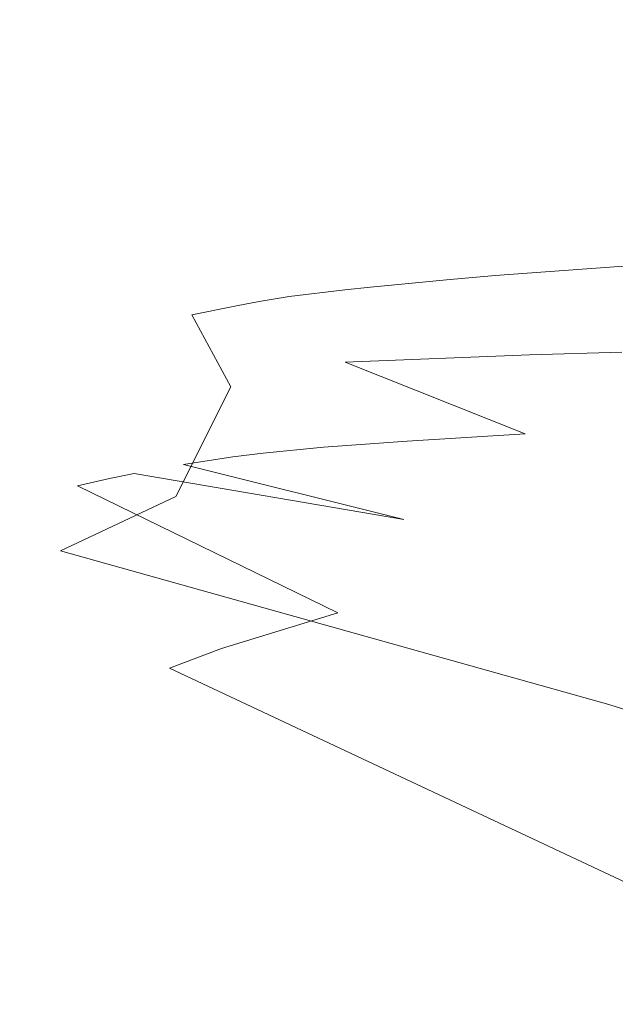
# Model space of a CAD drawing. Extents: x -8314 to -7554, y 13549 to 14075.
# Drawn here: x -8108 to -8075, y 13899 to 13953 of the extents above; entities that cross this region are included whole.
import ezdxf

# ---------------------------------------------------------------- set-up
doc = ezdxf.new("R2010")
doc.units = 0
doc.header["$LTSCALE"] = 500
doc.header["$MEASUREMENT"] = 0
doc.layers.add('SZAFKA_BESCO', color=7, linetype='Continuous')
doc.layers.add('UMYWALKA_BESCO', color=7, linetype='Continuous')

msp = doc.modelspace()

# ---------------------------------------------------------------- linework, layer by layer
at = {"layer": 'SZAFKA_BESCO', "lineweight": 0}
for points, invisible_edges in [([(-7581.096, 13580.109, 17), (-7581.096, 13979.109, 17), (-8287.096, 13580.109, 17), (-7581.096, 13580.109, 17)], 10), ([(-8287.096, 13580.109, 17), (-7581.096, 13979.109, 17), (-8287.096, 13979.109, 17), (-8287.096, 13580.109, 17)], 9), ([(-8258.784, 13937.278, 1), (-8287.096, 13979.109, 1), (-7607.96, 13940.285, 1), (-8258.784, 13937.278, 1)], 15), ([(-7607.96, 13940.285, 1), (-8287.096, 13979.109, 1), (-7581.096, 13979.109, 1), (-7607.96, 13940.285, 1)], 13), ([(-8270.096, 13964.109, 44), (-8060.428, 13947.421, 44), (-8066.773, 13945.973, 44), (-8270.096, 13964.109, 44)], 13), ([(-8066.773, 13945.973, 44), (-8069.596, 13940.109, 44), (-8270.096, 13964.109, 44), (-8066.773, 13945.973, 44)], 14), ([(-8270.096, 13964.109, 44), (-8069.596, 13940.109, 44), (-8242.842, 13908.366, 44), (-8270.096, 13964.109, 44)], 15), ([(-8270.096, 13964.109, 60), (-8270.096, 13576.609, 60), (-7598.096, 13964.109, 60), (-8270.096, 13964.109, 60)], 14), ([(-7598.096, 13964.109, 60), (-8270.096, 13576.609, 60), (-7598.096, 13576.609, 60), (-7598.096, 13964.109, 60)], 11), ([(-8060.428, 13947.421, 44), (-8270.096, 13964.109, 44), (-7804.428, 13947.421, 44), (-8060.428, 13947.421, 44)], 15), ([(-7804.428, 13947.421, 44), (-8270.096, 13964.109, 44), (-7598.096, 13964.109, 44), (-7804.428, 13947.421, 44)], 13), ([(-8267.096, 13961.109, 274), (-7990.096, 13961.109, 274), (-8060.428, 13947.421, 274), (-8267.096, 13961.109, 274)], 14), ([(-8267.096, 13961.109, 274), (-8060.428, 13947.421, 274), (-8066.773, 13945.973, 274), (-8267.096, 13961.109, 274)], 13), ([(-8066.773, 13945.973, 274), (-8069.596, 13940.109, 274), (-8267.096, 13961.109, 274), (-8066.773, 13945.973, 274)], 14), ([(-8267.096, 13961.109, 274), (-8069.596, 13940.109, 274), (-8242.842, 13908.366, 274), (-8267.096, 13961.109, 274)], 15), ([(-8267.096, 13961.109, 290), (-8267.096, 13579.609, 290), (-7990.096, 13755.609, 290), (-8267.096, 13961.109, 290)], 14), ([(-7990.096, 13961.109, 290), (-8267.096, 13961.109, 290), (-7990.096, 13755.609, 290), (-7990.096, 13961.109, 290)], 10), ([(-7609.408, 13933.94, 1), (-8258.784, 13937.278, 1), (-7607.96, 13940.285, 1), (-7609.408, 13933.94, 1)], 15), ([(-8242.842, 13908.366, 274), (-8069.596, 13940.109, 274), (-8238.784, 13903.278, 274), (-8242.842, 13908.366, 274)], 15), ([(-8242.842, 13908.366, 44), (-8069.596, 13940.109, 44), (-8238.784, 13903.278, 44), (-8242.842, 13908.366, 44)], 15), ([(-8069.596, 13940.109, 274), (-8066.773, 13934.245, 274), (-8238.784, 13903.278, 274), (-8069.596, 13940.109, 274)], 14), ([(-8069.596, 13940.109, 44), (-8066.773, 13934.245, 44), (-8238.784, 13903.278, 44), (-8069.596, 13940.109, 44)], 14), ([(-8260.233, 13930.933, 1), (-8258.784, 13937.278, 1), (-7609.408, 13933.94, 1), (-8260.233, 13930.933, 1)], 15), ([(-7607.96, 13620.285, 1), (-8260.233, 13930.933, 1), (-7609.408, 13933.94, 1), (-7607.96, 13620.285, 1)], 15), ([(-8066.773, 13934.245, 44), (-8242.842, 13652.366, 44), (-8240.233, 13896.933, 44), (-8066.773, 13934.245, 44)], 15), ([(-8060.428, 13932.797, 44), (-8242.842, 13652.366, 44), (-8066.773, 13934.245, 44), (-8060.428, 13932.797, 44)], 11), ([(-8238.784, 13903.278, 274), (-8066.773, 13934.245, 274), (-8240.233, 13896.933, 274), (-8238.784, 13903.278, 274)], 15), ([(-8238.784, 13903.278, 44), (-8066.773, 13934.245, 44), (-8240.233, 13896.933, 44), (-8238.784, 13903.278, 44)], 15), ([(-8066.773, 13934.245, 274), (-7990.096, 13755.609, 274), (-8240.233, 13896.933, 274), (-8066.773, 13934.245, 274)], 15), ([(-8060.428, 13932.797, 44), (-8238.784, 13647.278, 44), (-8242.842, 13652.366, 44), (-8060.428, 13932.797, 44)], 15), ([(-8060.428, 13932.797, 44), (-7629.408, 13643.94, 44), (-8238.784, 13647.278, 44), (-8060.428, 13932.797, 44)], 15), ([(-8258.784, 13617.278, 1), (-8260.233, 13930.933, 1), (-7607.96, 13620.285, 1), (-8258.784, 13617.278, 1)], 15)]:
    msp.add_3dface(points, dxfattribs=dict(at, invisible_edges=invisible_edges))
at = {"layer": 'UMYWALKA_BESCO', "lineweight": 0}
for points, invisible_edges in [([(-8057.83, 13949.024, 505.321), (-8050.868, 13959.188, 507), (-8077.322, 13954.101, 506.605), (-8057.83, 13949.024, 505.321)], 15), ([(-8103.334, 13952.477, 493.987), (-8116.847, 13955.617, 494.759), (-8095.9, 13955.859, 494.755), (-8103.334, 13952.477, 493.987)], 15), ([(-8103.334, 13952.477, 493.987), (-8095.9, 13955.859, 494.755), (-8090.418, 13949.376, 492.609), (-8103.334, 13952.477, 493.987)], 15), ([(-8062.781, 13952.917, 493.975), (-8095.9, 13955.859, 494.755), (-8053.953, 13955.984, 494.737), (-8062.781, 13952.917, 493.975)], 15), ([(-8095.9, 13955.859, 494.755), (-8083.075, 13952.801, 493.99), (-8090.418, 13949.376, 492.609), (-8095.9, 13955.859, 494.755)], 15), ([(-8062.781, 13952.917, 493.975), (-8083.075, 13952.801, 493.99), (-8095.9, 13955.859, 494.755), (-8062.781, 13952.917, 493.975)], 15), ([(-8113.447, 13952.194, 493.976), (-8116.847, 13955.617, 494.759), (-8103.334, 13952.477, 493.987), (-8113.447, 13952.194, 493.976)], 15), ([(-8079.814, 13949.048, 505.377), (-8077.322, 13954.101, 506.605), (-8088.688, 13954.094, 506.615), (-8079.814, 13949.048, 505.377)], 15), ([(-8079.814, 13949.048, 505.377), (-8057.83, 13949.024, 505.321), (-8077.322, 13954.101, 506.605), (-8079.814, 13949.048, 505.377)], 15), ([(-8107.697, 13948.811, 505.444), (-8092.324, 13954.086, 506.619), (-8119.013, 13953.927, 506.645), (-8107.697, 13948.811, 505.444)], 15), ([(-8115.347, 13948.663, 505.463), (-8107.697, 13948.811, 505.444), (-8119.013, 13953.927, 506.645), (-8115.347, 13948.663, 505.463)], 15), ([(-8107.697, 13948.811, 505.444), (-8092.361, 13948.983, 505.407), (-8092.324, 13954.086, 506.619), (-8107.697, 13948.811, 505.444)], 15), ([(-8092.361, 13948.983, 505.407), (-8088.521, 13949.009, 505.398), (-8092.324, 13954.086, 506.619), (-8092.361, 13948.983, 505.407)], 15), ([(-8086.843, 13949.019, 505.394), (-8091.528, 13954.088, 506.618), (-8092.324, 13954.086, 506.619), (-8086.843, 13949.019, 505.394)], 15), ([(-8088.521, 13949.009, 505.398), (-8086.843, 13949.019, 505.394), (-8092.324, 13954.086, 506.619), (-8088.521, 13949.009, 505.398)], 15), ([(-8085.305, 13949.027, 505.39), (-8088.688, 13954.094, 506.615), (-8091.528, 13954.088, 506.618), (-8085.305, 13949.027, 505.39)], 15), ([(-8086.843, 13949.019, 505.394), (-8085.305, 13949.027, 505.39), (-8091.528, 13954.088, 506.618), (-8086.843, 13949.019, 505.394)], 15), ([(-8085.305, 13949.027, 505.39), (-8079.814, 13949.048, 505.377), (-8088.688, 13954.094, 506.615), (-8085.305, 13949.027, 505.39)], 15), ([(-8103.334, 13952.477, 493.987), (-8105.083, 13948.838, 492.561), (-8113.447, 13952.194, 493.976), (-8103.334, 13952.477, 493.987)], 15), ([(-8090.418, 13949.376, 492.609), (-8105.083, 13948.838, 492.561), (-8103.334, 13952.477, 493.987), (-8090.418, 13949.376, 492.609)], 15), ([(-8090.418, 13949.376, 492.609), (-8083.075, 13952.801, 493.99), (-8078.09, 13946.358, 490.585), (-8090.418, 13949.376, 492.609)], 15), ([(-8070.813, 13949.753, 492.629), (-8083.075, 13952.801, 493.99), (-8062.781, 13952.917, 493.975), (-8070.813, 13949.753, 492.629)], 15), ([(-8078.09, 13946.358, 490.585), (-8083.075, 13952.801, 493.99), (-8070.813, 13949.753, 492.629), (-8078.09, 13946.358, 490.585)], 15), ([(-8106.575, 13948.767, 492.555), (-8109.722, 13948.608, 492.542), (-8113.447, 13952.194, 493.976), (-8106.575, 13948.767, 492.555)], 15), ([(-8105.083, 13948.838, 492.561), (-8106.575, 13948.767, 492.555), (-8113.447, 13952.194, 493.976), (-8105.083, 13948.838, 492.561)], 15), ([(-8078.09, 13946.358, 490.585), (-8070.813, 13949.753, 492.629), (-8066.34, 13943.373, 487.849), (-8078.09, 13946.358, 490.585)], 15), ([(-8096.998, 13945.531, 490.475), (-8105.083, 13948.838, 492.561), (-8090.418, 13949.376, 492.609), (-8096.998, 13945.531, 490.475)], 15), ([(-8096.998, 13945.531, 490.475), (-8090.418, 13949.376, 492.609), (-8084.644, 13942.546, 487.708), (-8096.998, 13945.531, 490.475)], 15), ([(-8084.644, 13942.546, 487.708), (-8090.418, 13949.376, 492.609), (-8078.09, 13946.358, 490.585), (-8084.644, 13942.546, 487.708)], 15), ([(-8107.697, 13948.811, 505.444), (-8115.347, 13948.663, 505.463), (-8107.873, 13943.582, 503.404), (-8107.697, 13948.811, 505.444)], 15), ([(-8107.873, 13943.582, 503.404), (-8115.347, 13948.663, 505.463), (-8109.625, 13943.525, 503.412), (-8107.873, 13943.582, 503.404)], 15), ([(-8102.974, 13945.142, 490.424), (-8109.722, 13948.608, 492.542), (-8106.575, 13948.767, 492.555), (-8102.974, 13945.142, 490.424)], 15), ([(-8096.813, 13943.865, 503.354), (-8107.697, 13948.811, 505.444), (-8107.873, 13943.582, 503.404), (-8096.813, 13943.865, 503.354)], 15), ([(-8092.361, 13948.983, 505.407), (-8107.697, 13948.811, 505.444), (-8096.813, 13943.865, 503.354), (-8092.361, 13948.983, 505.407)], 15), ([(-8099.881, 13945.351, 490.451), (-8106.575, 13948.767, 492.555), (-8105.083, 13948.838, 492.561), (-8099.881, 13945.351, 490.451)], 15), ([(-8102.974, 13945.142, 490.424), (-8106.575, 13948.767, 492.555), (-8099.881, 13945.351, 490.451), (-8102.974, 13945.142, 490.424)], 15), ([(-8099.881, 13945.351, 490.451), (-8105.083, 13948.838, 492.561), (-8096.998, 13945.531, 490.475), (-8099.881, 13945.351, 490.451)], 15), ([(-8085.714, 13944.039, 503.306), (-8092.361, 13948.983, 505.407), (-8096.813, 13943.865, 503.354), (-8085.714, 13944.039, 503.306)], 15), ([(-8088.521, 13949.009, 505.398), (-8092.361, 13948.983, 505.407), (-8085.714, 13944.039, 503.306), (-8088.521, 13949.009, 505.398)], 15), ([(-8086.843, 13949.019, 505.394), (-8088.521, 13949.009, 505.398), (-8082.242, 13944.077, 503.291), (-8086.843, 13949.019, 505.394)], 15), ([(-8082.242, 13944.077, 503.291), (-8088.521, 13949.009, 505.398), (-8085.714, 13944.039, 503.306), (-8082.242, 13944.077, 503.291)], 15), ([(-8085.305, 13949.027, 505.39), (-8086.843, 13949.019, 505.394), (-8081.432, 13944.084, 503.288), (-8085.305, 13949.027, 505.39)], 15), ([(-8081.432, 13944.084, 503.288), (-8086.843, 13949.019, 505.394), (-8082.242, 13944.077, 503.291), (-8081.432, 13944.084, 503.288)], 15), ([(-8079.814, 13949.048, 505.377), (-8085.305, 13949.027, 505.39), (-8079.205, 13944.104, 503.278), (-8079.814, 13949.048, 505.377)], 15), ([(-8079.205, 13944.104, 503.278), (-8085.305, 13949.027, 505.39), (-8081.432, 13944.084, 503.288), (-8079.205, 13944.104, 503.278)], 15), ([(-8071.251, 13944.148, 503.243), (-8079.814, 13949.048, 505.377), (-8079.205, 13944.104, 503.278), (-8071.251, 13944.148, 503.243)], 15), ([(-8057.83, 13949.024, 505.321), (-8079.814, 13949.048, 505.377), (-8071.251, 13944.148, 503.243), (-8057.83, 13949.024, 505.321)], 15), ([(-8106.417, 13944.761, 490.326), (-8113.101, 13948.245, 492.465), (-8112.408, 13948.334, 492.482), (-8106.417, 13944.761, 490.326)], 15), ([(-8109.086, 13944.356, 490.241), (-8113.101, 13948.245, 492.465), (-8106.417, 13944.761, 490.326), (-8109.086, 13944.356, 490.241)], 15), ([(-8106.417, 13944.761, 490.326), (-8112.408, 13948.334, 492.482), (-8109.722, 13948.608, 492.542), (-8106.417, 13944.761, 490.326)], 15), ([(-8106.417, 13944.761, 490.326), (-8109.722, 13948.608, 492.542), (-8102.974, 13945.142, 490.424), (-8106.417, 13944.761, 490.326)], 15), ([(-8072.897, 13939.826, 484.353), (-8084.644, 13942.546, 487.708), (-8078.09, 13946.358, 490.585), (-8072.897, 13939.826, 484.353)], 15), ([(-8078.09, 13946.358, 490.585), (-8066.34, 13943.373, 487.849), (-8072.897, 13939.826, 484.353), (-8078.09, 13946.358, 490.585)], 15), ([(-8099.881, 13945.351, 490.451), (-8096.423, 13941.663, 487.558), (-8102.974, 13945.142, 490.424), (-8099.881, 13945.351, 490.451)], 15), ([(-8096.998, 13945.531, 490.475), (-8093.488, 13941.913, 487.599), (-8099.881, 13945.351, 490.451), (-8096.998, 13945.531, 490.475)], 15), ([(-8094.184, 13941.856, 487.589), (-8096.423, 13941.663, 487.558), (-8099.881, 13945.351, 490.451), (-8094.184, 13941.856, 487.589)], 15), ([(-8093.488, 13941.913, 487.599), (-8094.184, 13941.856, 487.589), (-8099.881, 13945.351, 490.451), (-8093.488, 13941.913, 487.599)], 15), ([(-8090.599, 13942.14, 487.638), (-8093.488, 13941.913, 487.599), (-8096.998, 13945.531, 490.475), (-8090.599, 13942.14, 487.638)], 15), ([(-8089.205, 13942.243, 487.655), (-8090.599, 13942.14, 487.638), (-8096.998, 13945.531, 490.475), (-8089.205, 13942.243, 487.655)], 15), ([(-8084.644, 13942.546, 487.708), (-8089.205, 13942.243, 487.655), (-8096.998, 13945.531, 490.475), (-8084.644, 13942.546, 487.708)], 15), ([(-8102.974, 13945.142, 490.424), (-8099.683, 13941.31, 487.475), (-8106.417, 13944.761, 490.326), (-8102.974, 13945.142, 490.424)], 15), ([(-8096.423, 13941.663, 487.558), (-8099.683, 13941.31, 487.475), (-8102.974, 13945.142, 490.424), (-8096.423, 13941.663, 487.558)], 15), ([(-8109.086, 13944.356, 490.241), (-8107.628, 13939.811, 487.144), (-8114.366, 13943.373, 490.097), (-8109.086, 13944.356, 490.241)], 15), ([(-8106.417, 13944.761, 490.326), (-8102.505, 13940.83, 487.336), (-8109.086, 13944.356, 490.241), (-8106.417, 13944.761, 490.326)], 15), ([(-8102.505, 13940.83, 487.336), (-8107.628, 13939.811, 487.144), (-8109.086, 13944.356, 490.241), (-8102.505, 13940.83, 487.336)], 15), ([(-8100.556, 13941.159, 487.421), (-8102.505, 13940.83, 487.336), (-8106.417, 13944.761, 490.326), (-8100.556, 13941.159, 487.421)], 15), ([(-8099.683, 13941.31, 487.475), (-8100.556, 13941.159, 487.421), (-8106.417, 13944.761, 490.326), (-8099.683, 13941.31, 487.475)], 15), ([(-8100.577, 13938.727, 500.487), (-8096.813, 13943.865, 503.354), (-8107.873, 13943.582, 503.404), (-8100.577, 13938.727, 500.487)], 15), ([(-8100.577, 13938.727, 500.487), (-8086.368, 13939.189, 500.388), (-8096.813, 13943.865, 503.354), (-8100.577, 13938.727, 500.487)], 15), ([(-8086.368, 13939.189, 500.388), (-8085.714, 13944.039, 503.306), (-8096.813, 13943.865, 503.354), (-8086.368, 13939.189, 500.388)], 15), ([(-8086.368, 13939.189, 500.388), (-8079.231, 13939.336, 500.34), (-8085.714, 13944.039, 503.306), (-8086.368, 13939.189, 500.388)], 15), ([(-8079.231, 13939.336, 500.34), (-8082.242, 13944.077, 503.291), (-8085.714, 13944.039, 503.306), (-8079.231, 13939.336, 500.34)], 15), ([(-8076.109, 13939.385, 500.319), (-8081.432, 13944.084, 503.288), (-8082.242, 13944.077, 503.291), (-8076.109, 13939.385, 500.319)], 15), ([(-8079.231, 13939.336, 500.34), (-8076.109, 13939.385, 500.319), (-8082.242, 13944.077, 503.291), (-8079.231, 13939.336, 500.34)], 15), ([(-8076.109, 13939.385, 500.319), (-8079.205, 13944.104, 503.278), (-8081.432, 13944.084, 503.288), (-8076.109, 13939.385, 500.319)], 15), ([(-8073.244, 13939.424, 500.3), (-8071.251, 13944.148, 503.243), (-8079.205, 13944.104, 503.278), (-8073.244, 13939.424, 500.3)], 15), ([(-8076.109, 13939.385, 500.319), (-8073.244, 13939.424, 500.3), (-8079.205, 13944.104, 503.278), (-8076.109, 13939.385, 500.319)], 15), ([(-8107.61, 13938.315, 500.537), (-8114.932, 13943.195, 503.435), (-8118.063, 13942.858, 503.447), (-8107.61, 13938.315, 500.537)], 15), ([(-8107.61, 13938.315, 500.537), (-8113.362, 13943.327, 503.428), (-8114.932, 13943.195, 503.435), (-8107.61, 13938.315, 500.537)], 15), ([(-8107.628, 13939.811, 487.144), (-8111.161, 13938.953, 487.023), (-8114.366, 13943.373, 490.097), (-8107.628, 13939.811, 487.144)], 15), ([(-8107.61, 13938.315, 500.537), (-8112.409, 13943.395, 503.424), (-8113.362, 13943.327, 503.428), (-8107.61, 13938.315, 500.537)], 15), ([(-8103.945, 13938.575, 500.511), (-8110.5, 13943.493, 503.416), (-8112.409, 13943.395, 503.424), (-8103.945, 13938.575, 500.511)], 15), ([(-8107.61, 13938.315, 500.537), (-8103.945, 13938.575, 500.511), (-8112.409, 13943.395, 503.424), (-8107.61, 13938.315, 500.537)], 15), ([(-8103.945, 13938.575, 500.511), (-8109.625, 13943.525, 503.412), (-8110.5, 13943.493, 503.416), (-8103.945, 13938.575, 500.511)], 15), ([(-8103.945, 13938.575, 500.511), (-8107.873, 13943.582, 503.404), (-8109.625, 13943.525, 503.412), (-8103.945, 13938.575, 500.511)], 15), ([(-8103.945, 13938.575, 500.511), (-8100.577, 13938.727, 500.487), (-8107.873, 13943.582, 503.404), (-8103.945, 13938.575, 500.511)], 15), ([(-8113.616, 13937.563, 500.573), (-8107.61, 13938.315, 500.537), (-8118.063, 13942.858, 503.447), (-8113.616, 13937.563, 500.573)], 15), ([(-8087.31, 13938.664, 484.104), (-8093.488, 13941.913, 487.599), (-8090.599, 13942.14, 487.638), (-8087.31, 13938.664, 484.104)], 15), ([(-8084.418, 13938.942, 484.162), (-8090.599, 13942.14, 487.638), (-8089.205, 13942.243, 487.655), (-8084.418, 13938.942, 484.162)], 15), ([(-8087.31, 13938.664, 484.104), (-8090.599, 13942.14, 487.638), (-8084.418, 13938.942, 484.162), (-8087.31, 13938.664, 484.104)], 15), ([(-8081.724, 13939.18, 484.212), (-8089.205, 13942.243, 487.655), (-8084.644, 13942.546, 487.708), (-8081.724, 13939.18, 484.212)], 15), ([(-8084.418, 13938.942, 484.162), (-8089.205, 13942.243, 487.655), (-8081.724, 13939.18, 484.212), (-8084.418, 13938.942, 484.162)], 15), ([(-8081.724, 13939.18, 484.212), (-8084.644, 13942.546, 487.708), (-8072.897, 13939.826, 484.353), (-8081.724, 13939.18, 484.212)], 15), ([(-8093.191, 13938.013, 483.973), (-8099.683, 13941.31, 487.475), (-8096.423, 13941.663, 487.558), (-8093.191, 13938.013, 483.973)], 15), ([(-8090.095, 13938.372, 484.046), (-8096.423, 13941.663, 487.558), (-8094.184, 13941.856, 487.589), (-8090.095, 13938.372, 484.046)], 15), ([(-8093.191, 13938.013, 483.973), (-8096.423, 13941.663, 487.558), (-8090.095, 13938.372, 484.046), (-8093.191, 13938.013, 483.973)], 15), ([(-8088.653, 13938.526, 484.076), (-8094.184, 13941.856, 487.589), (-8093.488, 13941.913, 487.599), (-8088.653, 13938.526, 484.076)], 15), ([(-8090.095, 13938.372, 484.046), (-8094.184, 13941.856, 487.589), (-8088.653, 13938.526, 484.076), (-8090.095, 13938.372, 484.046)], 15), ([(-8088.653, 13938.526, 484.076), (-8093.488, 13941.913, 487.599), (-8087.31, 13938.664, 484.104), (-8088.653, 13938.526, 484.076)], 15), ([(-8096.126, 13937.485, 483.79), (-8102.505, 13940.83, 487.336), (-8100.556, 13941.159, 487.421), (-8096.126, 13937.485, 483.79)], 15), ([(-8094.861, 13937.721, 483.862), (-8100.556, 13941.159, 487.421), (-8099.683, 13941.31, 487.475), (-8094.861, 13937.721, 483.862)], 15), ([(-8096.126, 13937.485, 483.79), (-8100.556, 13941.159, 487.421), (-8094.861, 13937.721, 483.862), (-8096.126, 13937.485, 483.79)], 15), ([(-8094.861, 13937.721, 483.862), (-8099.683, 13941.31, 487.475), (-8093.191, 13938.013, 483.973), (-8094.861, 13937.721, 483.862)], 15), ([(-8098.613, 13936.99, 483.668), (-8107.628, 13939.811, 487.144), (-8102.505, 13940.83, 487.336), (-8098.613, 13936.99, 483.668)], 15), ([(-8098.613, 13936.99, 483.668), (-8102.505, 13940.83, 487.336), (-8096.126, 13937.485, 483.79), (-8098.613, 13936.99, 483.668)], 15), ([(-8104.513, 13935.552, 483.397), (-8111.161, 13938.953, 487.023), (-8107.628, 13939.811, 487.144), (-8104.513, 13935.552, 483.397)], 15), ([(-8101.09, 13936.432, 483.551), (-8107.628, 13939.811, 487.144), (-8098.613, 13936.99, 483.668), (-8101.09, 13936.432, 483.551)], 15), ([(-8104.513, 13935.552, 483.397), (-8107.628, 13939.811, 487.144), (-8101.09, 13936.432, 483.551), (-8104.513, 13935.552, 483.397)], 15), ([(-8079.231, 13939.336, 500.34), (-8086.368, 13939.189, 500.388), (-8079.81, 13934.755, 496.645), (-8079.231, 13939.336, 500.34)], 15), ([(-8072.897, 13939.826, 484.353), (-8074.572, 13936.571, 480.252), (-8081.724, 13939.18, 484.212), (-8072.897, 13939.826, 484.353)], 11), ([(-8074.655, 13934.906, 496.599), (-8079.231, 13939.336, 500.34), (-8079.81, 13934.755, 496.645), (-8074.655, 13934.906, 496.599)], 15), ([(-8076.109, 13939.385, 500.319), (-8079.231, 13939.336, 500.34), (-8073.152, 13934.943, 496.585), (-8076.109, 13939.385, 500.319)], 15), ([(-8073.152, 13934.943, 496.585), (-8079.231, 13939.336, 500.34), (-8074.655, 13934.906, 496.599), (-8073.152, 13934.943, 496.585)], 15), ([(-8073.244, 13939.424, 500.3), (-8076.109, 13939.385, 500.319), (-8070.205, 13935.01, 496.559), (-8073.244, 13939.424, 500.3)], 15), ([(-8071.647, 13934.979, 496.572), (-8076.109, 13939.385, 500.319), (-8073.152, 13934.943, 496.585), (-8071.647, 13934.979, 496.572)], 15), ([(-8070.895, 13934.995, 496.565), (-8076.109, 13939.385, 500.319), (-8071.647, 13934.979, 496.572), (-8070.895, 13934.995, 496.565)], 15), ([(-8070.205, 13935.01, 496.559), (-8076.109, 13939.385, 500.319), (-8070.895, 13934.995, 496.565), (-8070.205, 13935.01, 496.559)], 15), ([(-8106.211, 13935.068, 483.324), (-8112.038, 13938.719, 486.994), (-8111.161, 13938.953, 487.023), (-8106.211, 13935.068, 483.324)], 15), ([(-8106.211, 13935.068, 483.324), (-8111.161, 13938.953, 487.023), (-8104.513, 13935.552, 483.397), (-8106.211, 13935.068, 483.324)], 15), ([(-8086.368, 13939.189, 500.388), (-8100.577, 13938.727, 500.487), (-8090.078, 13934.344, 496.742), (-8086.368, 13939.189, 500.388)], 15), ([(-8079.81, 13934.755, 496.645), (-8086.368, 13939.189, 500.388), (-8090.078, 13934.344, 496.742), (-8079.81, 13934.755, 496.645)], 15), ([(-8084.418, 13938.942, 484.162), (-8078.48, 13936.161, 480.144), (-8087.31, 13938.664, 484.104), (-8084.418, 13938.942, 484.162)], 11), ([(-8081.724, 13939.18, 484.212), (-8078.48, 13936.161, 480.144), (-8084.418, 13938.942, 484.162), (-8081.724, 13939.18, 484.212)], 11), ([(-8074.572, 13936.571, 480.252), (-8078.48, 13936.161, 480.144), (-8081.724, 13939.18, 484.212), (-8074.572, 13936.571, 480.252)], 15), ([(-8107.424, 13934.701, 483.273), (-8113.918, 13938.191, 486.935), (-8112.038, 13938.719, 486.994), (-8107.424, 13934.701, 483.273)], 15), ([(-8107.61, 13938.315, 500.537), (-8113.616, 13937.563, 500.573), (-8106.245, 13932.959, 496.896), (-8107.61, 13938.315, 500.537)], 15), ([(-8107.424, 13934.701, 483.273), (-8112.038, 13938.719, 486.994), (-8106.211, 13935.068, 483.324), (-8107.424, 13934.701, 483.273)], 15), ([(-8103.945, 13938.575, 500.511), (-8107.61, 13938.315, 500.537), (-8099.29, 13933.809, 496.835), (-8103.945, 13938.575, 500.511)], 15), ([(-8101.924, 13933.551, 496.86), (-8107.61, 13938.315, 500.537), (-8106.245, 13932.959, 496.896), (-8101.924, 13933.551, 496.86)], 15), ([(-8101.047, 13933.646, 496.852), (-8107.61, 13938.315, 500.537), (-8101.924, 13933.551, 496.86), (-8101.047, 13933.646, 496.852)], 15), ([(-8099.29, 13933.809, 496.835), (-8107.61, 13938.315, 500.537), (-8101.047, 13933.646, 496.852), (-8099.29, 13933.809, 496.835)], 15), ([(-8100.577, 13938.727, 500.487), (-8103.945, 13938.575, 500.511), (-8095.913, 13934.029, 496.8), (-8100.577, 13938.727, 500.487)], 15), ([(-8097.529, 13933.93, 496.817), (-8103.945, 13938.575, 500.511), (-8099.29, 13933.809, 496.835), (-8097.529, 13933.93, 496.817)], 15), ([(-8095.913, 13934.029, 496.8), (-8103.945, 13938.575, 500.511), (-8097.529, 13933.93, 496.817), (-8095.913, 13934.029, 496.8)], 15), ([(-8095.104, 13934.077, 496.792), (-8100.577, 13938.727, 500.487), (-8095.913, 13934.029, 496.8), (-8095.104, 13934.077, 496.792)], 15), ([(-8093.484, 13934.168, 496.776), (-8100.577, 13938.727, 500.487), (-8095.104, 13934.077, 496.792), (-8093.484, 13934.168, 496.776)], 15), ([(-8090.078, 13934.344, 496.742), (-8100.577, 13938.727, 500.487), (-8093.484, 13934.168, 496.776), (-8090.078, 13934.344, 496.742)], 15), ([(-8090.095, 13938.372, 484.046), (-8084.016, 13935.487, 479.976), (-8093.191, 13938.013, 483.973), (-8090.095, 13938.372, 484.046)], 11), ([(-8088.653, 13938.526, 484.076), (-8084.016, 13935.487, 479.976), (-8090.095, 13938.372, 484.046), (-8088.653, 13938.526, 484.076)], 11), ([(-8087.31, 13938.664, 484.104), (-8084.016, 13935.487, 479.976), (-8088.653, 13938.526, 484.076), (-8087.31, 13938.664, 484.104)], 11), ([(-8078.48, 13936.161, 480.144), (-8084.016, 13935.487, 479.976), (-8087.31, 13938.664, 484.104), (-8078.48, 13936.161, 480.144)], 15), ([(-8109.832, 13933.922, 483.174), (-8113.918, 13938.191, 486.935), (-8107.424, 13934.701, 483.273), (-8109.832, 13933.922, 483.174)], 15), ([(-8094.861, 13937.721, 483.862), (-8084.016, 13935.487, 479.976), (-8096.126, 13937.485, 483.79), (-8094.861, 13937.721, 483.862)], 11), ([(-8093.191, 13938.013, 483.973), (-8084.016, 13935.487, 479.976), (-8094.861, 13937.721, 483.862), (-8093.191, 13938.013, 483.973)], 11), ([(-8107.677, 13932.717, 496.907), (-8113.616, 13937.563, 500.573), (-8109.105, 13932.451, 496.918), (-8107.677, 13932.717, 496.907)], 15), ([(-8106.245, 13932.959, 496.896), (-8113.616, 13937.563, 500.573), (-8107.677, 13932.717, 496.907), (-8106.245, 13932.959, 496.896)], 15), ([(-8096.126, 13937.485, 483.79), (-8096.451, 13932.979, 479.283), (-8098.613, 13936.99, 483.668), (-8096.126, 13937.485, 483.79)], 11), ([(-8084.016, 13935.487, 479.976), (-8096.451, 13932.979, 479.283), (-8096.126, 13937.485, 483.79), (-8084.016, 13935.487, 479.976)], 15), ([(-8098.613, 13936.99, 483.668), (-8096.451, 13932.979, 479.283), (-8101.09, 13936.432, 483.551), (-8098.613, 13936.99, 483.668)], 14), ([(-8072.776, 13933.636, 475.347), (-8078.48, 13936.161, 480.144), (-8074.572, 13936.571, 480.252), (-8072.776, 13933.636, 475.347)], 15), ([(-8101.09, 13936.432, 483.551), (-8096.451, 13932.979, 479.283), (-8104.513, 13935.552, 483.397), (-8101.09, 13936.432, 483.551)], 15), ([(-8078.175, 13932.845, 475.129), (-8084.016, 13935.487, 479.976), (-8078.48, 13936.161, 480.144), (-8078.175, 13932.845, 475.129)], 15), ([(-8078.175, 13932.845, 475.129), (-8078.48, 13936.161, 480.144), (-8072.776, 13933.636, 475.347), (-8078.175, 13932.845, 475.129)], 15), ([(-8104.513, 13935.552, 483.397), (-8096.451, 13932.979, 479.283), (-8106.211, 13935.068, 483.324), (-8104.513, 13935.552, 483.397)], 15), ([(-8084.05, 13931.772, 474.804), (-8096.451, 13932.979, 479.283), (-8084.016, 13935.487, 479.976), (-8084.05, 13931.772, 474.804)], 15), ([(-8084.05, 13931.772, 474.804), (-8084.016, 13935.487, 479.976), (-8078.175, 13932.845, 475.129), (-8084.05, 13931.772, 474.804)], 15), ([(-8106.211, 13935.068, 483.324), (-8096.451, 13932.979, 479.283), (-8107.424, 13934.701, 483.273), (-8106.211, 13935.068, 483.324)], 15), ([(-8073.457, 13930.683, 492.173), (-8074.655, 13934.906, 496.599), (-8079.81, 13934.755, 496.645), (-8073.457, 13930.683, 492.173)], 13), ([(-8107.424, 13934.701, 483.273), (-8096.451, 13932.979, 479.283), (-8109.832, 13933.922, 483.174), (-8107.424, 13934.701, 483.273)], 15), ([(-8080.052, 13930.361, 492.25), (-8079.81, 13934.755, 496.645), (-8090.078, 13934.344, 496.742), (-8080.052, 13930.361, 492.25)], 13), ([(-8080.052, 13930.361, 492.25), (-8073.457, 13930.683, 492.173), (-8079.81, 13934.755, 496.645), (-8080.052, 13930.361, 492.25)], 15), ([(-8099.506, 13926.87, 473.746), (-8112.216, 13933.079, 483.08), (-8109.832, 13933.922, 483.174), (-8099.506, 13926.87, 473.746)], 15), ([(-8109.832, 13933.922, 483.174), (-8096.451, 13932.979, 479.283), (-8099.506, 13926.87, 473.746), (-8109.832, 13933.922, 483.174)], 13), ([(-8094.645, 13929.287, 492.436), (-8099.29, 13933.809, 496.835), (-8101.047, 13933.646, 496.852), (-8094.645, 13929.287, 492.436)], 15), ([(-8091.271, 13929.607, 492.392), (-8097.529, 13933.93, 496.817), (-8099.29, 13933.809, 496.835), (-8091.271, 13929.607, 492.392)], 15), ([(-8094.645, 13929.287, 492.436), (-8091.271, 13929.607, 492.392), (-8099.29, 13933.809, 496.835), (-8094.645, 13929.287, 492.436)], 14), ([(-8091.271, 13929.607, 492.392), (-8095.913, 13934.029, 496.8), (-8097.529, 13933.93, 496.817), (-8091.271, 13929.607, 492.392)], 15), ([(-8089.721, 13929.729, 492.371), (-8095.104, 13934.077, 496.792), (-8095.913, 13934.029, 496.8), (-8089.721, 13929.729, 492.371)], 15), ([(-8091.271, 13929.607, 492.392), (-8089.721, 13929.729, 492.371), (-8095.913, 13934.029, 496.8), (-8091.271, 13929.607, 492.392)], 14), ([(-8089.721, 13929.729, 492.371), (-8093.484, 13934.168, 496.776), (-8095.104, 13934.077, 496.792), (-8089.721, 13929.729, 492.371)], 15), ([(-8086.611, 13929.956, 492.331), (-8090.078, 13934.344, 496.742), (-8093.484, 13934.168, 496.776), (-8086.611, 13929.956, 492.331)], 15), ([(-8089.721, 13929.729, 492.371), (-8086.611, 13929.956, 492.331), (-8093.484, 13934.168, 496.776), (-8089.721, 13929.729, 492.371)], 14), ([(-8086.611, 13929.956, 492.331), (-8080.052, 13930.361, 492.25), (-8090.078, 13934.344, 496.742), (-8086.611, 13929.956, 492.331)], 12), ([(-8099.086, 13928.656, 492.486), (-8101.924, 13933.551, 496.86), (-8106.245, 13932.959, 496.896), (-8099.086, 13928.656, 492.486)], 15), ([(-8096.325, 13929.074, 492.456), (-8101.047, 13933.646, 496.852), (-8101.924, 13933.551, 496.86), (-8096.325, 13929.074, 492.456)], 15), ([(-8099.086, 13928.656, 492.486), (-8096.325, 13929.074, 492.456), (-8101.924, 13933.551, 496.86), (-8099.086, 13928.656, 492.486)], 14), ([(-8096.325, 13929.074, 492.456), (-8094.645, 13929.287, 492.436), (-8101.047, 13933.646, 496.852), (-8096.325, 13929.074, 492.456)], 14), ([(-8072.776, 13933.636, 475.347), (-8056.33, 13923.351, 451.616), (-8078.175, 13932.845, 475.129), (-8072.776, 13933.636, 475.347)], 15), ([(-8099.506, 13926.87, 473.746), (-8113.969, 13932.412, 483.013), (-8112.216, 13933.079, 483.08), (-8099.506, 13926.87, 473.746)], 15), ([(-8101.829, 13928.152, 492.514), (-8107.677, 13932.717, 496.907), (-8109.105, 13932.451, 496.918), (-8101.829, 13928.152, 492.514)], 15), ([(-8101.829, 13928.152, 492.514), (-8106.245, 13932.959, 496.896), (-8107.677, 13932.717, 496.907), (-8101.829, 13928.152, 492.514)], 15), ([(-8101.829, 13928.152, 492.514), (-8099.086, 13928.656, 492.486), (-8106.245, 13932.959, 496.896), (-8101.829, 13928.152, 492.514)], 15), ([(-8099.506, 13926.87, 473.746), (-8096.451, 13932.979, 479.283), (-8095.047, 13928.598, 474.031), (-8099.506, 13926.87, 473.746)], 15), ([(-8088.695, 13930.606, 474.463), (-8096.451, 13932.979, 479.283), (-8084.05, 13931.772, 474.804), (-8088.695, 13930.606, 474.463)], 15), ([(-8095.047, 13928.598, 474.031), (-8096.451, 13932.979, 479.283), (-8088.695, 13930.606, 474.463), (-8095.047, 13928.598, 474.031)], 15), ([(-8078.175, 13932.845, 475.129), (-8061.291, 13921.748, 451.244), (-8084.05, 13931.772, 474.804), (-8078.175, 13932.845, 475.129)], 15), ([(-8056.33, 13923.351, 451.616), (-8061.291, 13921.748, 451.244), (-8078.175, 13932.845, 475.129), (-8056.33, 13923.351, 451.616)], 15), ([(-8105.926, 13923.848, 473.362), (-8117.427, 13930.97, 482.887), (-8113.969, 13932.412, 483.013), (-8105.926, 13923.848, 473.362)], 15), ([(-8105.926, 13923.848, 473.362), (-8113.969, 13932.412, 483.013), (-8099.506, 13926.87, 473.746), (-8105.926, 13923.848, 473.362)], 15), ([(-8103.194, 13927.867, 492.527), (-8109.817, 13932.31, 496.923), (-8110.755, 13932.115, 496.929), (-8103.194, 13927.867, 492.527)], 15), ([(-8103.194, 13927.867, 492.527), (-8109.105, 13932.451, 496.918), (-8109.817, 13932.31, 496.923), (-8103.194, 13927.867, 492.527)], 15), ([(-8103.194, 13927.867, 492.527), (-8101.829, 13928.152, 492.514), (-8109.105, 13932.451, 496.918), (-8103.194, 13927.867, 492.527)], 14), ([(-8104.987, 13927.458, 492.543), (-8110.755, 13932.115, 496.929), (-8112.623, 13931.694, 496.941), (-8104.987, 13927.458, 492.543)], 15), ([(-8108.541, 13926.524, 492.572), (-8104.987, 13927.458, 492.543), (-8112.623, 13931.694, 496.941), (-8108.541, 13926.524, 492.572)], 15), ([(-8104.987, 13927.458, 492.543), (-8103.194, 13927.867, 492.527), (-8110.755, 13932.115, 496.929), (-8104.987, 13927.458, 492.543)], 14), ([(-8084.05, 13931.772, 474.804), (-8065.711, 13920.059, 450.864), (-8088.695, 13930.606, 474.463), (-8084.05, 13931.772, 474.804)], 15), ([(-8063.786, 13920.832, 451.034), (-8065.711, 13920.059, 450.864), (-8084.05, 13931.772, 474.804), (-8063.786, 13920.832, 451.034)], 15), ([(-8061.291, 13921.748, 451.244), (-8063.786, 13920.832, 451.034), (-8084.05, 13931.772, 474.804), (-8061.291, 13921.748, 451.244)], 15), ([(-8105.926, 13923.848, 473.362), (-8120.143, 13929.714, 482.793), (-8117.427, 13930.97, 482.887), (-8105.926, 13923.848, 473.362)], 15), ([(-8088.695, 13930.606, 474.463), (-8070.982, 13917.658, 450.413), (-8095.047, 13928.598, 474.031), (-8088.695, 13930.606, 474.463)], 15), ([(-8065.711, 13920.059, 450.864), (-8070.982, 13917.658, 450.413), (-8088.695, 13930.606, 474.463), (-8065.711, 13920.059, 450.864)], 15), ([(-8073.457, 13930.683, 492.173), (-8080.052, 13930.361, 492.25), (-8070.495, 13926.952, 487.032), (-8073.457, 13930.683, 492.173)], 15), ([(-8080.052, 13930.361, 492.25), (-8086.611, 13929.956, 492.331), (-8079.968, 13926.249, 487.17), (-8080.052, 13930.361, 492.25)], 15), ([(-8070.495, 13926.952, 487.032), (-8080.052, 13930.361, 492.25), (-8079.968, 13926.249, 487.17), (-8070.495, 13926.952, 487.032)], 15), ([(-8110.85, 13921.027, 473.089), (-8120.143, 13929.714, 482.793), (-8105.926, 13923.848, 473.362), (-8110.85, 13921.027, 473.089)], 15), ([(-8091.271, 13929.607, 492.392), (-8094.645, 13929.287, 492.436), (-8086.804, 13925.585, 487.281), (-8091.271, 13929.607, 492.392)], 15), ([(-8089.721, 13929.729, 492.371), (-8091.271, 13929.607, 492.392), (-8086.804, 13925.585, 487.281), (-8089.721, 13929.729, 492.371)], 15), ([(-8086.611, 13929.956, 492.331), (-8089.721, 13929.729, 492.371), (-8079.968, 13926.249, 487.17), (-8086.611, 13929.956, 492.331)], 15), ([(-8079.968, 13926.249, 487.17), (-8089.721, 13929.729, 492.371), (-8086.804, 13925.585, 487.281), (-8079.968, 13926.249, 487.17)], 15), ([(-8096.325, 13929.074, 492.456), (-8099.086, 13928.656, 492.486), (-8086.804, 13925.585, 487.281), (-8096.325, 13929.074, 492.456)], 13), ([(-8094.645, 13929.287, 492.436), (-8096.325, 13929.074, 492.456), (-8086.804, 13925.585, 487.281), (-8094.645, 13929.287, 492.436)], 15), ([(-8099.086, 13928.656, 492.486), (-8101.829, 13928.152, 492.514), (-8086.804, 13925.585, 487.281), (-8099.086, 13928.656, 492.486)], 15), ([(-8095.047, 13928.598, 474.031), (-8075.387, 13915.286, 450.046), (-8099.506, 13926.87, 473.746), (-8095.047, 13928.598, 474.031)], 15), ([(-8073.562, 13916.313, 450.197), (-8075.387, 13915.286, 450.046), (-8095.047, 13928.598, 474.031), (-8073.562, 13916.313, 450.197)], 15), ([(-8070.982, 13917.658, 450.413), (-8073.562, 13916.313, 450.197), (-8095.047, 13928.598, 474.031), (-8070.982, 13917.658, 450.413)], 15), ([(-8090.477, 13920.391, 481.799), (-8103.194, 13927.867, 492.527), (-8104.987, 13927.458, 492.543), (-8090.477, 13920.391, 481.799)], 15), ([(-8090.477, 13920.391, 481.799), (-8101.829, 13928.152, 492.514), (-8103.194, 13927.867, 492.527), (-8090.477, 13920.391, 481.799)], 15), ([(-8101.829, 13928.152, 492.514), (-8090.477, 13920.391, 481.799), (-8086.804, 13925.585, 487.281), (-8101.829, 13928.152, 492.514)], 11), ([(-8096.96, 13918.407, 481.88), (-8104.987, 13927.458, 492.543), (-8108.541, 13926.524, 492.572), (-8096.96, 13918.407, 481.88)], 15), ([(-8096.96, 13918.407, 481.88), (-8090.477, 13920.391, 481.799), (-8104.987, 13927.458, 492.543), (-8096.96, 13918.407, 481.88)], 13), ([(-8099.506, 13926.87, 473.746), (-8075.387, 13915.286, 450.046), (-8105.926, 13923.848, 473.362), (-8099.506, 13926.87, 473.746)], 9), ([(-8073.56, 13923.179, 481.505), (-8070.495, 13926.952, 487.032), (-8079.968, 13926.249, 487.17), (-8073.56, 13923.179, 481.505)], 15), ([(-8096.96, 13918.407, 481.88), (-8108.541, 13926.524, 492.572), (-8110.155, 13926.044, 492.584), (-8096.96, 13918.407, 481.88)], 15), ([(-8079.283, 13922.501, 481.609), (-8079.968, 13926.249, 487.17), (-8086.804, 13925.585, 487.281), (-8079.283, 13922.501, 481.609)], 15), ([(-8079.283, 13922.501, 481.609), (-8073.56, 13923.179, 481.505), (-8079.968, 13926.249, 487.17), (-8079.283, 13922.501, 481.609)], 15), ([(-8099.863, 13917.309, 481.912), (-8110.958, 13925.792, 492.59), (-8112.555, 13925.262, 492.601), (-8099.863, 13917.309, 481.912)], 15), ([(-8096.96, 13918.407, 481.88), (-8110.155, 13926.044, 492.584), (-8110.958, 13925.792, 492.59), (-8096.96, 13918.407, 481.88)], 15), ([(-8099.863, 13917.309, 481.912), (-8096.96, 13918.407, 481.88), (-8110.958, 13925.792, 492.59), (-8099.863, 13917.309, 481.912)], 15), ([(-8090.477, 13920.391, 481.799), (-8085.457, 13921.529, 481.723), (-8086.804, 13925.585, 487.281), (-8090.477, 13920.391, 481.799)], 15), ([(-8085.457, 13921.529, 481.723), (-8079.283, 13922.501, 481.609), (-8086.804, 13925.585, 487.281), (-8085.457, 13921.529, 481.723)], 15), ([(-8099.863, 13917.309, 481.912), (-8112.555, 13925.262, 492.601), (-8113.421, 13924.959, 492.607), (-8099.863, 13917.309, 481.912)], 15), ([(-8099.863, 13917.309, 481.912), (-8113.421, 13924.959, 492.607), (-8115.14, 13924.324, 492.618), (-8099.863, 13917.309, 481.912)], 15), ([(-8102.967, 13915.972, 481.944), (-8115.14, 13924.324, 492.618), (-8116.841, 13923.649, 492.63), (-8102.967, 13915.972, 481.944)], 15), ([(-8102.967, 13915.972, 481.944), (-8099.863, 13917.309, 481.912), (-8115.14, 13924.324, 492.618), (-8102.967, 13915.972, 481.944)], 15), ([(-8102.967, 13915.972, 481.944), (-8116.841, 13923.649, 492.63), (-8118.436, 13922.972, 492.64), (-8102.967, 13915.972, 481.944)], 15), ([(-8105.926, 13923.848, 473.362), (-8083.166, 13910.069, 449.43), (-8110.85, 13921.027, 473.089), (-8105.926, 13923.848, 473.362)], 15), ([(-8075.387, 13915.286, 450.046), (-8083.166, 13910.069, 449.43), (-8105.926, 13923.848, 473.362), (-8075.387, 13915.286, 450.046)], 15), ([(-8108.63, 13913.037, 482.004), (-8102.967, 13915.972, 481.944), (-8118.436, 13922.972, 492.64), (-8108.63, 13913.037, 482.004)], 15), ([(-8073.56, 13923.179, 481.505), (-8079.283, 13922.501, 481.609), (-8056.839, 13912.389, 457.514), (-8073.56, 13923.179, 481.505)], 15), ([(-8079.283, 13922.501, 481.609), (-8085.457, 13921.529, 481.723), (-8061.978, 13910.852, 457.613), (-8079.283, 13922.501, 481.609)], 15), ([(-8056.839, 13912.389, 457.514), (-8079.283, 13922.501, 481.609), (-8061.978, 13910.852, 457.613), (-8056.839, 13912.389, 457.514)], 15), ([(-8085.457, 13921.529, 481.723), (-8090.477, 13920.391, 481.799), (-8064.506, 13909.961, 457.654), (-8085.457, 13921.529, 481.723)], 15), ([(-8061.978, 13910.852, 457.613), (-8085.457, 13921.529, 481.723), (-8064.506, 13909.961, 457.654), (-8061.978, 13910.852, 457.613)], 15), ([(-8110.85, 13921.027, 473.089), (-8085.126, 13908.496, 449.285), (-8116.515, 13917.13, 472.812), (-8110.85, 13921.027, 473.089)], 15), ([(-8083.166, 13910.069, 449.43), (-8085.126, 13908.496, 449.285), (-8110.85, 13921.027, 473.089), (-8083.166, 13910.069, 449.43)], 15), ([(-8090.477, 13920.391, 481.799), (-8096.96, 13918.407, 481.88), (-8066.565, 13909.161, 457.684), (-8090.477, 13920.391, 481.799)], 14), ([(-8064.506, 13909.961, 457.654), (-8090.477, 13920.391, 481.799), (-8066.565, 13909.161, 457.684), (-8064.506, 13909.961, 457.654)], 15), ([(-8096.96, 13918.407, 481.88), (-8099.863, 13917.309, 481.912), (-8074.433, 13905.371, 457.771), (-8096.96, 13918.407, 481.88)], 12), ([(-8066.565, 13909.161, 457.684), (-8096.96, 13918.407, 481.88), (-8074.433, 13905.371, 457.771), (-8066.565, 13909.161, 457.684)], 15), ([(-8116.515, 13917.13, 472.812), (-8091.727, 13902.171, 448.86), (-8120.695, 13913.701, 472.636), (-8116.515, 13917.13, 472.812)], 15), ([(-8085.126, 13908.496, 449.285), (-8091.727, 13902.171, 448.86), (-8116.515, 13917.13, 472.812), (-8085.126, 13908.496, 449.285)], 15), ([(-8099.863, 13917.309, 481.912), (-8102.967, 13915.972, 481.944), (-8076.828, 13903.942, 457.792), (-8099.863, 13917.309, 481.912)], 15), ([(-8075.587, 13904.701, 457.781), (-8099.863, 13917.309, 481.912), (-8076.828, 13903.942, 457.792), (-8075.587, 13904.701, 457.781)], 15), ([(-8074.433, 13905.371, 457.771), (-8099.863, 13917.309, 481.912), (-8075.587, 13904.701, 457.781), (-8074.433, 13905.371, 457.771)], 15), ([(-8073.562, 13916.313, 450.197), (-8061.717, 13910.875, 437.72), (-8075.387, 13915.286, 450.046), (-8073.562, 13916.313, 450.197)], 13), ([(-8102.967, 13915.972, 481.944), (-8108.63, 13913.037, 482.004), (-8076.828, 13903.942, 457.792), (-8102.967, 13915.972, 481.944)], 15), ([(-8075.387, 13915.286, 450.046), (-8061.717, 13910.875, 437.72), (-8083.166, 13910.069, 449.43), (-8075.387, 13915.286, 450.046)], 15), ([(-8120.695, 13913.701, 472.636), (-8093.304, 13900.363, 448.776), (-8124.402, 13910.167, 472.506), (-8120.695, 13913.701, 472.636)], 15), ([(-8091.727, 13902.171, 448.86), (-8093.304, 13900.363, 448.776), (-8120.695, 13913.701, 472.636), (-8091.727, 13902.171, 448.86)], 15), ([(-8108.63, 13913.037, 482.004), (-8111.736, 13911.106, 482.04), (-8083.463, 13899.056, 457.856), (-8108.63, 13913.037, 482.004)], 15), ([(-8076.828, 13903.942, 457.792), (-8108.63, 13913.037, 482.004), (-8083.463, 13899.056, 457.856), (-8076.828, 13903.942, 457.792)], 15), ([(-8111.736, 13911.106, 482.04), (-8114.978, 13908.802, 482.083), (-8084.642, 13898.008, 457.871), (-8111.736, 13911.106, 482.04)], 15), ([(-8083.463, 13899.056, 457.856), (-8111.736, 13911.106, 482.04), (-8084.642, 13898.008, 457.871), (-8083.463, 13899.056, 457.856)], 15), ([(-8061.717, 13910.875, 437.72), (-8061.377, 13903.712, 430.97), (-8083.166, 13910.069, 449.43), (-8061.717, 13910.875, 437.72)], 15), ([(-8124.402, 13910.167, 472.506), (-8098.473, 13893.244, 448.567), (-8129.218, 13904.643, 472.383), (-8124.402, 13910.167, 472.506)], 15), ([(-8093.304, 13900.363, 448.776), (-8098.473, 13893.244, 448.567), (-8124.402, 13910.167, 472.506), (-8093.304, 13900.363, 448.776)], 15), ([(-8083.166, 13910.069, 449.43), (-8061.377, 13903.712, 430.97), (-8085.126, 13908.496, 449.285), (-8083.166, 13910.069, 449.43)], 15), ([(-8114.978, 13908.802, 482.083), (-8119.803, 13904.698, 482.162), (-8091.28, 13890.623, 457.991), (-8114.978, 13908.802, 482.083)], 15), ([(-8084.642, 13898.008, 457.871), (-8114.978, 13908.802, 482.083), (-8091.28, 13890.623, 457.991), (-8084.642, 13898.008, 457.871)], 15), ([(-8085.126, 13908.496, 449.285), (-8064.491, 13895.718, 427.361), (-8091.727, 13902.171, 448.86), (-8085.126, 13908.496, 449.285)], 15), ([(-8061.377, 13903.712, 430.97), (-8064.491, 13895.718, 427.361), (-8085.126, 13908.496, 449.285), (-8061.377, 13903.712, 430.97)], 15), ([(-8074.433, 13905.371, 457.771), (-8075.587, 13904.701, 457.781), (-8052.702, 13899.364, 439.341), (-8074.433, 13905.371, 457.771)], 15), ([(-8100.117, 13890.448, 448.533), (-8121.644, 13883.905, 460.794), (-8129.218, 13904.643, 472.383), (-8100.117, 13890.448, 448.533)], 15), ([(-8098.473, 13893.244, 448.567), (-8100.117, 13890.448, 448.533), (-8129.218, 13904.643, 472.383), (-8098.473, 13893.244, 448.567)], 15), ([(-8119.803, 13904.698, 482.162), (-8122.81, 13901.613, 482.226), (-8091.28, 13890.623, 457.991), (-8119.803, 13904.698, 482.162)], 15), ([(-8075.587, 13904.701, 457.781), (-8076.828, 13903.942, 457.792), (-8052.702, 13899.364, 439.341), (-8075.587, 13904.701, 457.781)], 15), ([(-8076.828, 13903.942, 457.792), (-8083.463, 13899.056, 457.856), (-8055.971, 13892.927, 436.272), (-8076.828, 13903.942, 457.792)], 15), ([(-8052.702, 13899.364, 439.341), (-8076.828, 13903.942, 457.792), (-8055.971, 13892.927, 436.272), (-8052.702, 13899.364, 439.341)], 15), ([(-8091.727, 13902.171, 448.86), (-8064.491, 13895.718, 427.361), (-8093.304, 13900.363, 448.776), (-8091.727, 13902.171, 448.86)], 15), ([(-8122.81, 13901.613, 482.226), (-8125.534, 13898.345, 482.298), (-8091.28, 13890.623, 457.991), (-8122.81, 13901.613, 482.226)], 15), ([(-8066.187, 13886.819, 423.918), (-8098.473, 13893.244, 448.567), (-8093.304, 13900.363, 448.776), (-8066.187, 13886.819, 423.918)], 15), ([(-8093.304, 13900.363, 448.776), (-8064.491, 13895.718, 427.361), (-8066.187, 13886.819, 423.918), (-8093.304, 13900.363, 448.776)], 15), ([(-8083.463, 13899.056, 457.856), (-8084.642, 13898.008, 457.871), (-8055.971, 13892.927, 436.272), (-8083.463, 13899.056, 457.856)], 15)]:
    msp.add_3dface(points, dxfattribs=dict(at, invisible_edges=invisible_edges))

doc.saveas('drawing.dxf')
